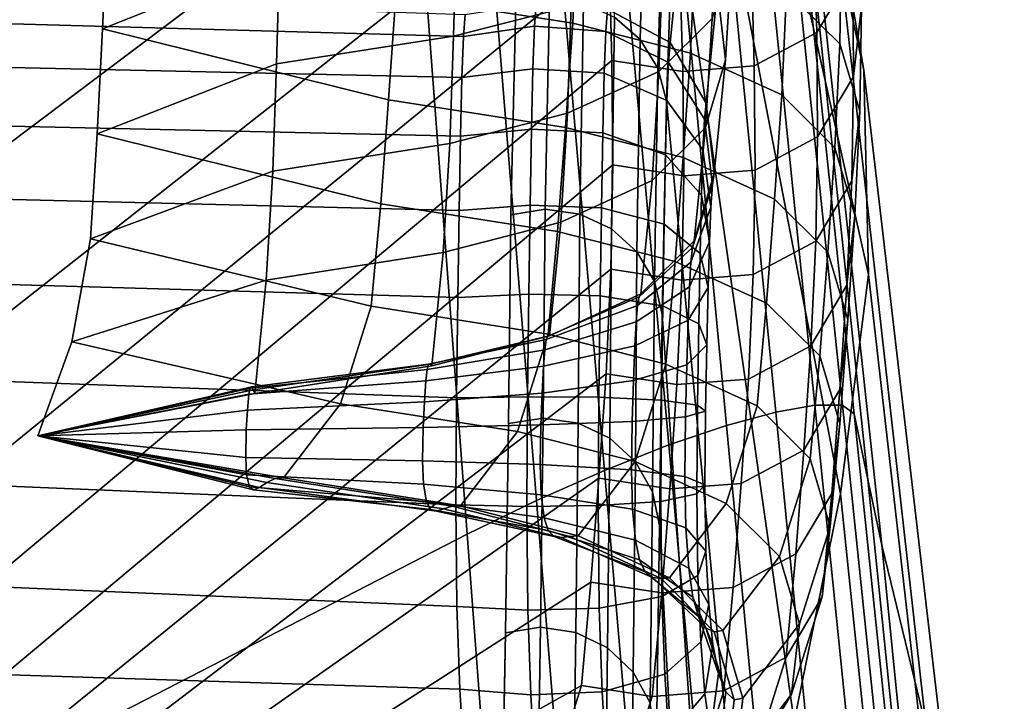
# Model space of a CAD drawing. Units: inches. Extents: x -15.4 to 15.4, y -15.4 to 15.4.
# Drawn here: x 11.4 to 12, y 8.1 to 8.5 of the extents above; entities that cross this region are included whole.
import ezdxf

# ---------------------------------------------------------------- set-up
doc = ezdxf.new("R2010")
doc.units = ezdxf.units.IN
doc.header["$MEASUREMENT"] = 0
doc.layers.add('AFUFU-3D-CH-AR-PD', color=2, linetype='Continuous')
doc.layers.add('AFUFU-3D-CH-CU-B', color=2, linetype='Continuous')

msp = doc.modelspace()

# ---------------------------------------------------------------- linework, layer by layer
at = {"layer": 'AFUFU-3D-CH-AR-PD'}
for points, invisible_edges in [([(10.74056, 7.70814, 12.57395), (11.65175, 9.50788, 19.3044), (11.66919, 9.50981, 19.28463), (11.68322, 9.5099, 19.26119)], 9), ([(10.74056, 7.70814, 12.57395), (11.68322, 9.5099, 19.26119), (11.69199, 9.50783, 19.23561), (11.69521, 9.50379, 19.20932)], 9), ([(10.74056, 7.70814, 12.57395), (11.60802, 9.49839, 19.33003), (11.63112, 9.50401, 19.31963), (11.65175, 9.50788, 19.3044)], 9), ([(11.697, 9.45289, 18.94443), (10.74056, 7.70814, 12.57395), (11.69521, 9.50379, 19.20932), (11.697, 9.45289, 18.94443)], 3), ([(10.74056, 7.70814, 12.57395), (11.55917, 9.48304, 19.33427), (11.58381, 9.49134, 19.33499), (11.60802, 9.49839, 19.33003)], 9), ([(11.55917, 9.48304, 19.33427), (10.74056, 7.70814, 12.57395), (11.05985, 9.29272, 19.2054), (11.55917, 9.48304, 19.33427)], 3), ([(11.69878, 9.40205, 18.67986), (10.74056, 7.70814, 12.57395), (11.697, 9.45289, 18.94443), (11.69878, 9.40205, 18.67986)], 3), ([(11.70423, 9.26177, 17.9489), (10.74056, 7.70814, 12.57395), (11.69878, 9.40205, 18.67986), (11.70423, 9.26177, 17.9489)], 3), ([(10.74056, 7.70814, 12.57395), (11.70423, 9.26177, 17.9489), (11.70834, 9.12116, 17.21852), (10.74056, 7.70814, 12.57395)], 5), ([(10.74056, 7.70814, 12.57395), (11.70834, 9.12116, 17.21852), (11.70901, 8.97948, 16.48852), (10.74056, 7.70814, 12.57395)], 5), ([(10.74056, 7.70814, 12.57395), (11.70901, 8.97948, 16.48852), (11.70588, 8.83655, 15.75853), (10.74056, 7.70814, 12.57395)], 5), ([(10.74056, 7.70814, 12.57395), (11.70588, 8.83655, 15.75853), (11.70032, 8.69281, 15.02851), (10.74056, 7.70814, 12.57395)], 5), ([(10.74056, 7.70814, 12.57395), (11.70032, 8.69281, 15.02851), (11.69432, 8.54899, 14.29882), (10.74056, 7.70814, 12.57395)], 5), ([(10.74056, 7.70814, 12.57395), (11.69432, 8.54899, 14.29882), (11.69099, 8.40572, 13.56745), (10.74056, 7.70814, 12.57395)], 5), ([(10.74056, 7.70814, 12.57395), (11.69099, 8.40572, 13.56745), (11.68937, 8.26334, 12.83773), (10.74056, 7.70814, 12.57395)], 5), ([(10.74056, 7.70814, 12.57395), (11.68937, 8.26334, 12.83773), (10.78129, 7.72662, 12.56345), (10.74056, 7.70814, 12.57395)], 3), ([(11.68937, 8.26334, 12.83773), (10.81376, 7.73746, 12.53299), (10.78129, 7.72662, 12.56345), (11.68937, 8.26334, 12.83773)], 5), ([(11.68937, 8.26334, 12.83773), (11.68728, 8.12077, 12.10783), (10.82677, 7.73604, 12.4893), (10.81376, 7.73746, 12.53299)], 10), ([(10.82677, 7.73604, 12.4893), (11.68728, 8.12077, 12.10783), (11.68464, 7.97799, 11.37777), (11.6586, 7.93382, 11.19492)], 9)]:
    msp.add_3dface(points, dxfattribs=dict(at, invisible_edges=invisible_edges))
for points in [[(11.93146, 8.50415, 17.32002), (11.80877, 9.06756, 17.22917), (11.80557, 9.2045, 17.96054), (11.90895, 8.63438, 18.05277)], [(11.93447, 8.36485, 16.58867), (11.80927, 8.92645, 16.49859), (11.80877, 9.06756, 17.22917), (11.93146, 8.50415, 17.32002)], [(11.9154, 8.21542, 15.85954), (11.80687, 8.78062, 15.76893), (11.80927, 8.92645, 16.49859), (11.93447, 8.36485, 16.58867)], [(11.8138, 8.85724, 19.44751), (11.87137, 8.27121, 19.54659), (11.89808, 8.27592, 19.50173), (11.83858, 8.86105, 19.4057)], [(11.83858, 8.86105, 19.4057), (11.89808, 8.27592, 19.50173), (11.91682, 8.27591, 19.45282), (11.85585, 8.86055, 19.36014)], [(11.85585, 8.86055, 19.36014), (11.91682, 8.27591, 19.45282), (11.92474, 8.27009, 19.40141), (11.86314, 8.85484, 19.31234)], [(11.78243, 8.84925, 19.48396), (11.83795, 8.26214, 19.58593), (11.87137, 8.27121, 19.54659), (11.8138, 8.85724, 19.44751)], [(11.93413, 8.22524, 19.14011), (11.87189, 8.80837, 19.04907), (11.86314, 8.85484, 19.31234), (11.92474, 8.27009, 19.40141)], [(11.74536, 8.83713, 19.51318), (11.79867, 8.24878, 19.61792), (11.83795, 8.26214, 19.58593), (11.78243, 8.84925, 19.48396)], [(11.70406, 8.82132, 19.53367), (11.75482, 8.23143, 19.64074), (11.79867, 8.24878, 19.61792), (11.74536, 8.83713, 19.51318)], [(11.66044, 8.80255, 19.54461), (11.70833, 8.21085, 19.65338), (11.75482, 8.23143, 19.64074), (11.70406, 8.82132, 19.53367)], [(11.9436, 8.18043, 18.8788), (11.8808, 8.76196, 18.78578), (11.87189, 8.80837, 19.04907), (11.93413, 8.22524, 19.14011)], [(11.61642, 8.78165, 19.54545), (11.66125, 8.18796, 19.65535), (11.70833, 8.21085, 19.65338), (11.66044, 8.80255, 19.54461)], [(11.61642, 8.78165, 19.54545), (11.14175, 8.54302, 19.48559), (11.2064, 7.95378, 19.60593), (11.66125, 8.18796, 19.65535)], [(11.88383, 8.06032, 15.13203), (11.8023, 8.63207, 15.03983), (11.80687, 8.78062, 15.76893), (11.9154, 8.21542, 15.85954)], [(11.97384, 8.05633, 18.14467), (11.90895, 8.63438, 18.05277), (11.8808, 8.76196, 18.78578), (11.9436, 8.18043, 18.8788)], [(11.779, 8.52504, 14.30304), (11.76157, 8.54022, 14.30019), (11.76546, 8.68531, 15.02943), (11.78281, 8.67128, 15.03205)], [(11.79115, 8.50552, 14.30675), (11.779, 8.52504, 14.30304), (11.78281, 8.67128, 15.03205), (11.79543, 8.65303, 15.03554)], [(11.79696, 8.48333, 14.31078), (11.79115, 8.50552, 14.30675), (11.79543, 8.65303, 15.03554), (11.8023, 8.63207, 15.03983)], [(11.85219, 7.90519, 14.40451), (11.79696, 8.48333, 14.31078), (11.8023, 8.63207, 15.03983), (11.88383, 8.06032, 15.13203)], [(11.99846, 7.9295, 17.41082), (11.93146, 8.50415, 17.32002), (11.90895, 8.63438, 18.05277), (11.97384, 8.05633, 18.14467)], [(11.71443, 8.40944, 13.56644), (11.69099, 8.40572, 13.56745), (11.69432, 8.54899, 14.29882), (11.71729, 8.55274, 14.29799)], [(11.73796, 8.40615, 13.56688), (11.71443, 8.40944, 13.56644), (11.71729, 8.55274, 14.29799), (11.74038, 8.54973, 14.29846)], [(11.75942, 8.39613, 13.56872), (11.73796, 8.40615, 13.56688), (11.74038, 8.54973, 14.29846), (11.76157, 8.54022, 14.30019)], [(11.77687, 8.3803, 13.57181), (11.75942, 8.39613, 13.56872), (11.76157, 8.54022, 14.30019), (11.779, 8.52504, 14.30304)], [(11.78872, 8.36011, 13.57585), (11.77687, 8.3803, 13.57181), (11.779, 8.52504, 14.30304), (11.79115, 8.50552, 14.30675)], [(11.79396, 8.33763, 13.5811), (11.78872, 8.36011, 13.57585), (11.79115, 8.50552, 14.30675), (11.79696, 8.48333, 14.31078)], [(11.99994, 7.79155, 16.67861), (11.93447, 8.36485, 16.58867), (11.93146, 8.50415, 17.32002), (11.99846, 7.9295, 17.41082)], [(11.83451, 7.75639, 13.67522), (11.79396, 8.33763, 13.5811), (11.79696, 8.48333, 14.31078), (11.85219, 7.90519, 14.40451)], [(11.71303, 8.26711, 12.83695), (11.68937, 8.26334, 12.83773), (11.69099, 8.40572, 13.56745), (11.71443, 8.40944, 13.56644)], [(11.73674, 8.26372, 12.83757), (11.71303, 8.26711, 12.83695), (11.71443, 8.40944, 13.56644), (11.73796, 8.40615, 13.56688)], [(11.75833, 8.25348, 12.83952), (11.73674, 8.26372, 12.83757), (11.73796, 8.40615, 13.56688), (11.75942, 8.39613, 13.56872)], [(11.77578, 8.23735, 12.84262), (11.75833, 8.25348, 12.83952), (11.75942, 8.39613, 13.56872), (11.77687, 8.3803, 13.57181)], [(11.78747, 8.21681, 12.84658), (11.77578, 8.23735, 12.84262), (11.77687, 8.3803, 13.57181), (11.78872, 8.36011, 13.57585)], [(11.97509, 7.64113, 15.94926), (11.9154, 8.21542, 15.85954), (11.93447, 8.36485, 16.58867), (11.99994, 7.79155, 16.67861)], [(11.79229, 8.19388, 12.85103), (11.78747, 8.21681, 12.84658), (11.78872, 8.36011, 13.57585), (11.79396, 8.33763, 13.5811)], [(11.82275, 7.61029, 12.94524), (11.79229, 8.19388, 12.85103), (11.79396, 8.33763, 13.5811), (11.83451, 7.75639, 13.67522)], [(11.83795, 8.26214, 19.58593), (11.89347, 7.67491, 19.6863), (11.92896, 7.68511, 19.64408), (11.87137, 8.27121, 19.54659)], [(11.87137, 8.27121, 19.54659), (11.92896, 7.68511, 19.64408), (11.95751, 7.6907, 19.59611), (11.89808, 8.27592, 19.50173)], [(11.89808, 8.27592, 19.50173), (11.95751, 7.6907, 19.59611), (11.97739, 7.69106, 19.54371), (11.91682, 8.27591, 19.45282)], [(11.91682, 8.27591, 19.45282), (11.97739, 7.69106, 19.54371), (11.98557, 7.68497, 19.48863), (11.92474, 8.27009, 19.40141)], [(11.99404, 7.64108, 19.22959), (11.93413, 8.22524, 19.14011), (11.92474, 8.27009, 19.40141), (11.98557, 7.68497, 19.48863)], [(11.7112, 8.12453, 12.10699), (11.68728, 8.12077, 12.10783), (11.68937, 8.26334, 12.83773), (11.71303, 8.26711, 12.83695)], [(11.73516, 8.12096, 12.1076), (11.7112, 8.12453, 12.10699), (11.71303, 8.26711, 12.83695), (11.73674, 8.26372, 12.83757)], [(11.75689, 8.11043, 12.10959), (11.73516, 8.12096, 12.1076), (11.73674, 8.26372, 12.83757), (11.75833, 8.25348, 12.83952)], [(11.79867, 8.24878, 19.61792), (11.85186, 7.66018, 19.72087), (11.89347, 7.67491, 19.6863), (11.83795, 8.26214, 19.58593)], [(11.77433, 8.09391, 12.11276), (11.75689, 8.11043, 12.10959), (11.75833, 8.25348, 12.83952), (11.77578, 8.23735, 12.84262)], [(11.75482, 8.23143, 19.64074), (11.80538, 7.64118, 19.74583), (11.85186, 7.66018, 19.72087), (11.79867, 8.24878, 19.61792)], [(11.78584, 8.07298, 12.11683), (11.77433, 8.09391, 12.11276), (11.77578, 8.23735, 12.84262), (11.78747, 8.21681, 12.84658)], [(11.70833, 8.21085, 19.65338), (11.75603, 7.61874, 19.76015), (11.80538, 7.64118, 19.74583), (11.75482, 8.23143, 19.64074)], [(12.0022, 7.59703, 18.97056), (11.9436, 8.18043, 18.8788), (11.93413, 8.22524, 19.14011), (11.99404, 7.64108, 19.22959)], [(11.79014, 8.04965, 12.12105), (11.78584, 8.07298, 12.11683), (11.78747, 8.21681, 12.84658), (11.79229, 8.19388, 12.85103)], [(11.66125, 8.18796, 19.65535), (11.7059, 7.59381, 19.76323), (11.75603, 7.61874, 19.76015), (11.70833, 8.21085, 19.65338)], [(11.93634, 7.48421, 15.22186), (11.88383, 8.06032, 15.13203), (11.9154, 8.21542, 15.85954), (11.97509, 7.64113, 15.94926)], [(11.8081, 7.46288, 12.21557), (11.79014, 8.04965, 12.12105), (11.79229, 8.19388, 12.85103), (11.82275, 7.61029, 12.94524)], [(11.66125, 8.18796, 19.65535), (11.2064, 7.95378, 19.60593), (11.27234, 7.36583, 19.72324), (11.7059, 7.59381, 19.76323)], [(12.02708, 7.47291, 18.23551), (11.97384, 8.05633, 18.14467), (11.9436, 8.18043, 18.8788), (12.0022, 7.59703, 18.97056)], [(11.70889, 7.98174, 11.37694), (11.68464, 7.97799, 11.37777), (11.68728, 8.12077, 12.10783), (11.7112, 8.12453, 12.10699)], [(11.73314, 7.97798, 11.37757), (11.70889, 7.98174, 11.37694), (11.7112, 8.12453, 12.10699), (11.73516, 8.12096, 12.1076)], [(11.75505, 7.96707, 11.37962), (11.73314, 7.97798, 11.37757), (11.73516, 8.12096, 12.1076), (11.75689, 8.11043, 12.10959)], [(11.77247, 7.95008, 11.38287), (11.75505, 7.96707, 11.37962), (11.75689, 8.11043, 12.10959), (11.77433, 8.09391, 12.11276)], [(11.78372, 7.92866, 11.38702), (11.77247, 7.95008, 11.38287), (11.77433, 8.09391, 12.11276), (11.78584, 8.07298, 12.11683)]]:
    msp.add_3dface(points, dxfattribs=at)
at = {"layer": 'AFUFU-3D-CH-CU-B'}
for points in [[(11.27782, 8.5414, 14.6365), (11.27782, 8.40065, 14.08156), (11.75151, 8.75726, 14.08161), (11.74737, 8.87569, 14.63779)], [(11.27782, 8.40065, 14.08156), (11.27782, 8.28349, 13.52119), (11.75508, 8.65911, 13.52149), (11.75151, 8.75726, 14.08161)], [(11.27782, 8.28349, 13.52119), (11.27782, 8.1893, 12.95646), (11.75782, 8.58113, 12.95819), (11.75508, 8.65911, 13.52149)], [(11.53331, 8.58064, 10.08403), (11.53548, 8.6528, 10.64591), (11.41625, 8.60395, 10.65244), (11.41273, 8.53233, 10.08939)], [(11.89935, 8.52983, 12.39044), (11.9239, 8.57093, 12.38305), (11.92192, 8.64131, 12.94738), (11.89737, 8.60021, 12.95476)], [(11.83164, 8.55905, 8.36553), (11.83619, 8.63336, 8.92712), (11.84164, 8.58546, 8.93426), (11.83708, 8.51115, 8.37268)], [(11.73312, 8.53626, 10.66205), (11.61257, 8.5551, 10.65897), (11.61587, 8.62562, 11.2192), (11.73642, 8.60684, 11.22257)], [(11.91501, 8.52214, 11.23779), (11.87874, 8.55802, 11.23134), (11.88, 8.62919, 11.79557), (11.91627, 8.59331, 11.80202)], [(11.73212, 8.54791, 9.5157), (11.734, 8.61994, 10.07759), (11.65386, 8.59948, 10.08094), (11.65198, 8.52745, 9.51905)], [(11.75684, 8.54581, 7.79483), (11.76451, 8.62313, 8.35597), (11.80709, 8.60036, 8.35937), (11.79942, 8.52303, 7.79823)], [(11.92445, 8.49985, 11.81881), (11.9299, 8.54752, 11.81025), (11.92935, 8.6186, 12.37449), (11.9239, 8.57093, 12.38305)], [(11.82802, 8.53944, 8.94113), (11.83058, 8.61238, 9.50514), (11.7943, 8.5764, 9.51103), (11.79174, 8.50339, 8.94651)], [(11.81326, 8.51581, 10.6654), (11.73312, 8.53626, 10.66205), (11.73642, 8.60684, 11.22257), (11.81656, 8.58643, 11.22624)], [(11.60768, 8.48401, 10.09475), (11.41273, 8.53233, 10.08939), (11.41625, 8.60395, 10.65244), (11.61257, 8.5551, 10.65897)], [(11.65198, 8.52745, 9.51905), (11.65386, 8.59948, 10.08094), (11.53331, 8.58064, 10.08403), (11.53143, 8.50862, 9.52213)], [(11.79942, 8.52303, 7.79823), (11.80709, 8.60036, 8.35937), (11.83164, 8.55905, 8.36553), (11.82397, 8.48173, 7.80439)], [(11.85677, 8.50716, 12.39451), (11.89935, 8.52983, 12.39044), (11.89737, 8.60021, 12.95476), (11.85479, 8.57754, 12.95884)], [(11.92863, 8.47634, 11.24602), (11.91501, 8.52214, 11.23779), (11.91627, 8.59331, 11.80202), (11.9299, 8.54752, 11.81025)], [(11.87544, 8.48732, 10.67007), (11.81326, 8.51581, 10.6654), (11.81656, 8.58643, 11.22624), (11.87874, 8.55802, 11.23134)], [(11.83708, 8.51115, 8.37268), (11.84164, 8.58546, 8.93426), (11.82802, 8.53944, 8.94113), (11.82346, 8.46513, 8.37954)], [(11.27782, 8.1893, 12.95646), (11.27782, 8.10723, 12.38982), (11.75981, 8.51075, 12.39387), (11.75782, 8.58113, 12.95819)], [(11.53143, 8.50862, 9.52213), (11.53331, 8.58064, 10.08403), (11.41273, 8.53233, 10.08939), (11.40909, 8.4609, 9.52632)], [(11.75981, 8.51075, 12.39387), (11.80814, 8.50337, 12.39519), (11.80616, 8.57375, 12.95952), (11.75782, 8.58113, 12.95819)], [(11.79174, 8.50339, 8.94651), (11.7943, 8.5764, 9.51103), (11.73212, 8.54791, 9.5157), (11.72956, 8.47483, 8.95076)], [(11.80814, 8.50337, 12.39519), (11.85677, 8.50716, 12.39451), (11.85479, 8.57754, 12.95884), (11.80616, 8.57375, 12.95952)], [(11.89991, 8.45875, 11.8262), (11.92445, 8.49985, 11.81881), (11.9239, 8.57093, 12.38305), (11.89935, 8.52983, 12.39044)], [(11.82397, 8.48173, 7.80439), (11.83164, 8.55905, 8.36553), (11.83708, 8.51115, 8.37268), (11.82942, 8.43383, 7.81154)], [(11.91171, 8.45134, 10.67596), (11.87544, 8.48732, 10.67007), (11.87874, 8.55802, 11.23134), (11.91501, 8.52214, 11.23779)], [(11.27782, 8.53777, 7.71655), (11.27782, 8.55526, 7.78556), (11.65988, 8.5422, 7.79537), (11.65876, 8.52719, 7.72358)], [(11.72823, 8.46517, 10.09783), (11.60768, 8.48401, 10.09475), (11.61257, 8.5551, 10.65897), (11.73312, 8.53626, 10.66205)], [(11.72956, 8.47483, 8.95076), (11.73212, 8.54791, 9.5157), (11.65198, 8.52745, 9.51905), (11.64942, 8.45433, 8.95382)], [(11.65988, 8.5422, 7.79537), (11.70821, 8.54962, 7.79427), (11.70709, 8.53411, 7.72068), (11.65876, 8.52719, 7.72358)], [(11.75572, 8.53056, 7.72217), (11.70709, 8.53411, 7.72068), (11.70821, 8.54962, 7.79427), (11.75684, 8.54581, 7.79483)], [(11.75684, 8.54581, 7.79483), (11.79942, 8.52303, 7.79823), (11.79831, 8.50932, 7.73108), (11.75572, 8.53056, 7.72217)], [(11.92319, 8.42868, 11.25459), (11.92863, 8.47634, 11.24602), (11.9299, 8.54752, 11.81025), (11.92445, 8.49985, 11.81881)], [(11.82346, 8.46513, 8.37954), (11.82802, 8.53944, 8.94113), (11.79174, 8.50339, 8.94651), (11.78719, 8.42908, 8.38492)], [(11.27782, 8.50767, 7.65211), (11.27782, 8.53777, 7.71655), (11.65876, 8.52719, 7.72358), (11.65765, 8.49916, 7.65582)], [(11.60229, 8.41318, 9.5305), (11.40909, 8.4609, 9.52632), (11.41273, 8.53233, 10.08939), (11.60768, 8.48401, 10.09475)], [(11.70599, 8.50521, 7.65139), (11.65765, 8.49916, 7.65582), (11.65876, 8.52719, 7.72358), (11.70709, 8.53411, 7.72068)], [(11.70709, 8.53411, 7.72068), (11.75572, 8.53056, 7.72217), (11.75461, 8.5021, 7.65367), (11.70599, 8.50521, 7.65139)], [(11.80837, 8.44471, 10.10118), (11.72823, 8.46517, 10.09783), (11.73312, 8.53626, 10.66205), (11.81326, 8.51581, 10.6654)], [(11.64942, 8.45433, 8.95382), (11.65198, 8.52745, 9.51905), (11.53143, 8.50862, 9.52213), (11.52887, 8.43545, 8.95664)], [(11.7972, 8.48353, 7.66728), (11.75461, 8.5021, 7.65367), (11.75572, 8.53056, 7.72217), (11.79831, 8.50932, 7.73108)], [(11.85732, 8.43608, 11.83027), (11.89991, 8.45875, 11.8262), (11.89935, 8.52983, 12.39044), (11.85677, 8.50716, 12.39451)], [(11.82285, 8.47082, 7.74725), (11.79831, 8.50932, 7.73108), (11.79942, 8.52303, 7.79823), (11.82397, 8.48173, 7.80439)], [(11.92534, 8.40542, 10.68348), (11.91171, 8.45134, 10.67596), (11.91501, 8.52214, 11.23779), (11.92863, 8.47634, 11.24602)], [(11.87055, 8.41622, 10.10585), (11.80837, 8.44471, 10.10118), (11.81326, 8.51581, 10.6654), (11.87544, 8.48732, 10.67007)], [(11.82942, 8.43383, 7.81154), (11.83708, 8.51115, 8.37268), (11.82346, 8.46513, 8.37954), (11.81579, 8.38781, 7.8184)], [(11.27782, 8.10723, 12.38982), (11.27782, 8.03539, 11.82181), (11.76036, 8.43967, 11.82963), (11.75981, 8.51075, 12.39387)], [(11.27782, 8.46752, 7.59335), (11.27782, 8.50767, 7.65211), (11.65765, 8.49916, 7.65582), (11.65665, 8.45916, 7.59436)], [(11.52887, 8.43545, 8.95664), (11.53143, 8.50862, 9.52213), (11.40909, 8.4609, 9.52632), (11.40454, 8.38937, 8.96327)], [(11.70498, 8.46408, 7.5887), (11.65665, 8.45916, 7.59436), (11.65765, 8.49916, 7.65582), (11.70599, 8.50521, 7.65139)], [(11.70599, 8.50521, 7.65139), (11.75461, 8.5021, 7.65367), (11.75361, 8.46155, 7.59161), (11.70498, 8.46408, 7.5887)], [(11.76036, 8.43967, 11.82963), (11.80869, 8.43229, 11.83095), (11.80814, 8.50337, 12.39519), (11.75981, 8.51075, 12.39387)], [(11.79831, 8.50932, 7.73108), (11.82285, 8.47082, 7.74725), (11.82174, 8.44985, 7.69198), (11.7972, 8.48353, 7.66728)], [(11.80869, 8.43229, 11.83095), (11.85732, 8.43608, 11.83027), (11.85677, 8.50716, 12.39451), (11.80814, 8.50337, 12.39519)], [(11.78719, 8.42908, 8.38492), (11.79174, 8.50339, 8.94651), (11.72956, 8.47483, 8.95076), (11.72501, 8.40052, 8.38918)], [(11.79619, 8.44643, 7.60898), (11.75361, 8.46155, 7.59161), (11.75461, 8.5021, 7.65367), (11.7972, 8.48353, 7.66728)], [(11.89864, 8.38757, 11.26197), (11.92319, 8.42868, 11.25459), (11.92445, 8.49985, 11.81881), (11.89991, 8.45875, 11.8262)], [(11.90683, 8.38025, 10.11174), (11.87055, 8.41622, 10.10585), (11.87544, 8.48732, 10.67007), (11.91171, 8.45134, 10.67596)], [(11.72284, 8.39435, 9.53359), (11.60229, 8.41318, 9.5305), (11.60768, 8.48401, 10.09475), (11.72823, 8.46517, 10.09783)], [(11.7972, 8.48353, 7.66728), (11.82174, 8.44985, 7.69198), (11.82074, 8.419, 7.64047), (11.79619, 8.44643, 7.60898)], [(11.8283, 8.42616, 7.76599), (11.82285, 8.47082, 7.74725), (11.82397, 8.48173, 7.80439), (11.82942, 8.43383, 7.81154)], [(11.72501, 8.40052, 8.38918), (11.72956, 8.47483, 8.95076), (11.64942, 8.45433, 8.95382), (11.64486, 8.38002, 8.39224)], [(11.91989, 8.35763, 10.6913), (11.92534, 8.40542, 10.68348), (11.92863, 8.47634, 11.24602), (11.92319, 8.42868, 11.25459)], [(11.27782, 8.41782, 7.54244), (11.27782, 8.46752, 7.59335), (11.65665, 8.45916, 7.59436), (11.65577, 8.40866, 7.54118)], [(11.80298, 8.37389, 9.53694), (11.72284, 8.39435, 9.53359), (11.72823, 8.46517, 10.09783), (11.80837, 8.44471, 10.10118)], [(11.81579, 8.38781, 7.8184), (11.82346, 8.46513, 8.37954), (11.78719, 8.42908, 8.38492), (11.77952, 8.35175, 7.82378)], [(11.82285, 8.47082, 7.74725), (11.8283, 8.42616, 7.76599), (11.82719, 8.41079, 7.72061), (11.82174, 8.44985, 7.69198)], [(11.59576, 8.34328, 8.9699), (11.40454, 8.38937, 8.96327), (11.40909, 8.4609, 9.52632), (11.60229, 8.41318, 9.5305)], [(11.65665, 8.45916, 7.59436), (11.70498, 8.46408, 7.5887), (11.7041, 8.41226, 7.53461), (11.65577, 8.40866, 7.54118)], [(11.70498, 8.46408, 7.5887), (11.75361, 8.46155, 7.59161), (11.75273, 8.41041, 7.53798), (11.7041, 8.41226, 7.53461)], [(11.79532, 8.39936, 7.55819), (11.75273, 8.41041, 7.53798), (11.75361, 8.46155, 7.59161), (11.79619, 8.44643, 7.60898)], [(11.85606, 8.36491, 11.26605), (11.89864, 8.38757, 11.26197), (11.89991, 8.45875, 11.8262), (11.85732, 8.43608, 11.83027)], [(11.64486, 8.38002, 8.39224), (11.64942, 8.45433, 8.95382), (11.52887, 8.43545, 8.95664), (11.52432, 8.36114, 8.39506)], [(11.92045, 8.33433, 10.11926), (11.90683, 8.38025, 10.11174), (11.91171, 8.45134, 10.67596), (11.92534, 8.40542, 10.68348)], [(11.79619, 8.44643, 7.60898), (11.82074, 8.419, 7.64047), (11.81986, 8.37933, 7.59484), (11.79532, 8.39936, 7.55819)], [(11.86516, 8.3454, 9.5416), (11.80298, 8.37389, 9.53694), (11.80837, 8.44471, 10.10118), (11.87055, 8.41622, 10.10585)], [(11.82174, 8.44985, 7.69198), (11.82719, 8.41079, 7.72061), (11.82619, 8.38719, 7.67699), (11.82074, 8.419, 7.64047)], [(11.27782, 8.03539, 11.82181), (11.27782, 7.97786, 11.25217), (11.75909, 8.3685, 11.2654), (11.76036, 8.43967, 11.82963)], [(11.75909, 8.3685, 11.2654), (11.80743, 8.36112, 11.26673), (11.80869, 8.43229, 11.83095), (11.76036, 8.43967, 11.82963)], [(11.52432, 8.36114, 8.39506), (11.52887, 8.43545, 8.95664), (11.40454, 8.38937, 8.96327), (11.39181, 8.31899, 8.40029)], [(11.80743, 8.36112, 11.26673), (11.85606, 8.36491, 11.26605), (11.85732, 8.43608, 11.83027), (11.80869, 8.43229, 11.83095)], [(11.81468, 8.38326, 7.784), (11.8283, 8.42616, 7.76599), (11.82942, 8.43383, 7.81154), (11.81579, 8.38781, 7.8184)], [(11.77952, 8.35175, 7.82378), (11.78719, 8.42908, 8.38492), (11.72501, 8.40052, 8.38918), (11.71734, 8.3232, 7.82804)], [(11.82719, 8.41079, 7.72061), (11.8283, 8.42616, 7.76599), (11.81468, 8.38326, 7.784), (11.81357, 8.37327, 7.74813)], [(11.89535, 8.31642, 10.69805), (11.91989, 8.35763, 10.6913), (11.92319, 8.42868, 11.25459), (11.89864, 8.38757, 11.26197)], [(11.27782, 8.36012, 7.5008), (11.27782, 8.41782, 7.54244), (11.65577, 8.40866, 7.54118), (11.65484, 8.34926, 7.49817)], [(11.82074, 8.419, 7.64047), (11.82619, 8.38719, 7.67699), (11.82531, 8.3561, 7.63733), (11.81986, 8.37933, 7.59484)], [(11.71631, 8.3244, 8.97272), (11.59576, 8.34328, 8.9699), (11.60229, 8.41318, 9.5305), (11.72284, 8.39435, 9.53359)], [(11.65484, 8.34926, 7.49817), (11.65577, 8.40866, 7.54118), (11.7041, 8.41226, 7.53461), (11.70318, 8.35146, 7.491)], [(11.7041, 8.41226, 7.53461), (11.75273, 8.41041, 7.53798), (11.7518, 8.35033, 7.49468), (11.70318, 8.35146, 7.491)], [(11.82719, 8.41079, 7.72061), (11.81357, 8.37327, 7.74813), (11.81256, 8.35663, 7.71208), (11.82619, 8.38719, 7.67699)], [(11.90143, 8.30942, 9.54749), (11.86516, 8.3454, 9.5416), (11.87055, 8.41622, 10.10585), (11.90683, 8.38025, 10.11174)], [(11.7518, 8.35033, 7.49468), (11.75273, 8.41041, 7.53798), (11.79532, 8.39936, 7.55819), (11.79439, 8.34356, 7.5167)], [(11.915, 8.28654, 10.12709), (11.92045, 8.33433, 10.11926), (11.92534, 8.40542, 10.68348), (11.91989, 8.35763, 10.6913)], [(11.71734, 8.3232, 7.82804), (11.72501, 8.40052, 8.38918), (11.64486, 8.38002, 8.39224), (11.6372, 8.3027, 7.8311)], [(11.79532, 8.39936, 7.55819), (11.81986, 8.37933, 7.59484), (11.81893, 8.33129, 7.55662), (11.79439, 8.34356, 7.5167)], [(11.79645, 8.3039, 8.97578), (11.71631, 8.3244, 8.97272), (11.72284, 8.39435, 9.53359), (11.80298, 8.37389, 9.53694)], [(11.57485, 8.27685, 8.40553), (11.39181, 8.31899, 8.40029), (11.40454, 8.38937, 8.96327), (11.59576, 8.34328, 8.9699)], [(11.7784, 8.34964, 7.79811), (11.81468, 8.38326, 7.784), (11.81579, 8.38781, 7.8184), (11.77952, 8.35175, 7.82378)], [(11.82619, 8.38719, 7.67699), (11.81256, 8.35663, 7.71208), (11.81168, 8.33378, 7.67816), (11.82531, 8.3561, 7.63733)], [(11.85276, 8.29369, 10.70178), (11.89535, 8.31642, 10.69805), (11.89864, 8.38757, 11.26197), (11.85606, 8.36491, 11.26605)], [(11.6372, 8.3027, 7.8311), (11.64486, 8.38002, 8.39224), (11.52432, 8.36114, 8.39506), (11.51665, 8.28382, 7.83392)], [(11.81357, 8.37327, 7.74813), (11.81468, 8.38326, 7.784), (11.7784, 8.34964, 7.79811), (11.77729, 8.34387, 7.76968)], [(11.81986, 8.37933, 7.59484), (11.82531, 8.3561, 7.63733), (11.82438, 8.31706, 7.60291), (11.81893, 8.33129, 7.55662)], [(11.91505, 8.26351, 9.55501), (11.90143, 8.30942, 9.54749), (11.90683, 8.38025, 10.11174), (11.92045, 8.33433, 10.11926)], [(11.81357, 8.37327, 7.74813), (11.77729, 8.34387, 7.76968), (11.77629, 8.33269, 7.73957), (11.81256, 8.35663, 7.71208)], [(11.85863, 8.27535, 8.98004), (11.79645, 8.3039, 8.97578), (11.80298, 8.37389, 9.53694), (11.86516, 8.3454, 9.5416)], [(11.27782, 7.97786, 11.25217), (11.27782, 7.9328, 10.6814), (11.7558, 8.29729, 10.70119), (11.75909, 8.3685, 11.2654)], [(11.7558, 8.29729, 10.70119), (11.80413, 8.28989, 10.7024), (11.80743, 8.36112, 11.26673), (11.75909, 8.3685, 11.2654)], [(11.80413, 8.28989, 10.7024), (11.85276, 8.29369, 10.70178), (11.85606, 8.36491, 11.26605), (11.80743, 8.36112, 11.26673)], [(11.27782, 8.29448, 7.47387), (11.27782, 8.36012, 7.5008), (11.65484, 8.34926, 7.49817), (11.65391, 8.28101, 7.4723)], [(11.51665, 8.28382, 7.83392), (11.52432, 8.36114, 8.39506), (11.39181, 8.31899, 8.40029), (11.36865, 8.25505, 7.83718)], [(11.89046, 8.24533, 10.13384), (11.915, 8.28654, 10.12709), (11.91989, 8.35763, 10.6913), (11.89535, 8.31642, 10.69805)], [(11.65484, 8.34926, 7.49817), (11.70318, 8.35146, 7.491), (11.70225, 8.28164, 7.46483), (11.65391, 8.28101, 7.4723)], [(11.70225, 8.28164, 7.46483), (11.70318, 8.35146, 7.491), (11.7518, 8.35033, 7.49468), (11.75087, 8.28131, 7.46867)], [(11.71622, 8.32302, 7.80928), (11.7784, 8.34964, 7.79811), (11.77952, 8.35175, 7.82378), (11.71734, 8.3232, 7.82804)], [(11.75087, 8.28131, 7.46867), (11.7518, 8.35033, 7.49468), (11.79439, 8.34356, 7.5167), (11.79346, 8.27938, 7.49162)], [(11.81256, 8.35663, 7.71208), (11.77629, 8.33269, 7.73957), (11.77541, 8.3163, 7.71014), (11.81168, 8.33378, 7.67816)], [(11.82531, 8.3561, 7.63733), (11.81168, 8.33378, 7.67816), (11.81076, 8.30339, 7.64738), (11.82438, 8.31706, 7.60291)], [(11.77729, 8.34387, 7.76968), (11.71511, 8.32059, 7.78675), (11.71411, 8.31373, 7.76134), (11.77629, 8.33269, 7.73957)], [(11.77729, 8.34387, 7.76968), (11.7784, 8.34964, 7.79811), (11.71622, 8.32302, 7.80928), (11.71511, 8.32059, 7.78675)], [(11.79439, 8.34356, 7.5167), (11.81893, 8.33129, 7.55662), (11.818, 8.27588, 7.53323), (11.79346, 8.27938, 7.49162)], [(11.8949, 8.23929, 8.98541), (11.85863, 8.27535, 8.98004), (11.86516, 8.3454, 9.5416), (11.90143, 8.30942, 9.54749)], [(11.6954, 8.25797, 8.40835), (11.57485, 8.27685, 8.40553), (11.59576, 8.34328, 8.9699), (11.71631, 8.3244, 8.97272)], [(11.77629, 8.33269, 7.73957), (11.71411, 8.31373, 7.76134), (11.71323, 8.30245, 7.73548), (11.77541, 8.3163, 7.71014)], [(11.81168, 8.33378, 7.67816), (11.77541, 8.3163, 7.71014), (11.77448, 8.29268, 7.68223), (11.81076, 8.30339, 7.64738)], [(11.81893, 8.33129, 7.55662), (11.82438, 8.31706, 7.60291), (11.82345, 8.27182, 7.58149), (11.818, 8.27588, 7.53323)], [(11.90961, 8.21571, 9.56284), (11.91505, 8.26351, 9.55501), (11.92045, 8.33433, 10.11926), (11.915, 8.28654, 10.12709)], [(11.77554, 8.23746, 8.41141), (11.6954, 8.25797, 8.40835), (11.71631, 8.3244, 8.97272), (11.79645, 8.3039, 8.97578)], [(11.5362, 8.22629, 7.84044), (11.36865, 8.25505, 7.83718), (11.39181, 8.31899, 8.40029), (11.57485, 8.27685, 8.40553)], [(11.71511, 8.32059, 7.78675), (11.63497, 8.30387, 7.79901), (11.63397, 8.30012, 7.77697), (11.71411, 8.31373, 7.76134)], [(11.63497, 8.30387, 7.79901), (11.71511, 8.32059, 7.78675), (11.71622, 8.32302, 7.80928), (11.63608, 8.30391, 7.81731)], [(11.63608, 8.30391, 7.81731), (11.71622, 8.32302, 7.80928), (11.71734, 8.3232, 7.82804), (11.6372, 8.3027, 7.8311)], [(11.82438, 8.31706, 7.60291), (11.81076, 8.30339, 7.64738), (11.80983, 8.26792, 7.62786), (11.82345, 8.27182, 7.58149)], [(11.71411, 8.31373, 7.76134), (11.63397, 8.30012, 7.77697), (11.63309, 8.2925, 7.75367), (11.71323, 8.30245, 7.73548)], [(11.77541, 8.3163, 7.71014), (11.71323, 8.30245, 7.73548), (11.7123, 8.2842, 7.70982), (11.77448, 8.29268, 7.68223)], [(11.84787, 8.2226, 10.13756), (11.89046, 8.24533, 10.13384), (11.89535, 8.31642, 10.69805), (11.85276, 8.29369, 10.70178)], [(11.51342, 8.28758, 7.79136), (11.63397, 8.30012, 7.77697), (11.63497, 8.30387, 7.79901), (11.51442, 8.28848, 7.8103)], [(11.51442, 8.28848, 7.8103), (11.63497, 8.30387, 7.79901), (11.63608, 8.30391, 7.81731), (11.51553, 8.28631, 7.8247)], [(11.51553, 8.28631, 7.8247), (11.63608, 8.30391, 7.81731), (11.6372, 8.3027, 7.8311), (11.51665, 8.28382, 7.83392)], [(11.81076, 8.30339, 7.64738), (11.77448, 8.29268, 7.68223), (11.77355, 8.26487, 7.66418), (11.80983, 8.26792, 7.62786)], [(11.83772, 8.20891, 8.41566), (11.77554, 8.23746, 8.41141), (11.79645, 8.3039, 8.97578), (11.85863, 8.27535, 8.98004)], [(11.90853, 8.19327, 8.99228), (11.8949, 8.23929, 8.98541), (11.90143, 8.30942, 9.54749), (11.91505, 8.26351, 9.55501)], [(11.27782, 7.9328, 10.6814), (11.27782, 7.89423, 10.11014), (11.75091, 8.2262, 10.13697), (11.7558, 8.29729, 10.70119)], [(11.51254, 8.28335, 7.77041), (11.63309, 8.2925, 7.75367), (11.63397, 8.30012, 7.77697), (11.51342, 8.28758, 7.79136)], [(11.71323, 8.30245, 7.73548), (11.63309, 8.2925, 7.75367), (11.63216, 8.27811, 7.72964), (11.7123, 8.2842, 7.70982)], [(11.75091, 8.2262, 10.13697), (11.79925, 8.2188, 10.13818), (11.80413, 8.28989, 10.7024), (11.7558, 8.29729, 10.70119)], [(11.27782, 8.22363, 7.47021), (11.27782, 8.29448, 7.47387), (11.65391, 8.28101, 7.4723), (11.65355, 8.2079, 7.47259)], [(11.51161, 8.2725, 7.74789), (11.63216, 8.27811, 7.72964), (11.63309, 8.2925, 7.75367), (11.51254, 8.28335, 7.77041)], [(11.77355, 8.26487, 7.66418), (11.77448, 8.29268, 7.68223), (11.7123, 8.2842, 7.70982), (11.71137, 8.26245, 7.69295)], [(11.79925, 8.2188, 10.13818), (11.84787, 8.2226, 10.13756), (11.85276, 8.29369, 10.70178), (11.80413, 8.28989, 10.7024)], [(11.51442, 8.28848, 7.8103), (11.36865, 8.25505, 7.83718), (11.51342, 8.28758, 7.79136), (11.51442, 8.28848, 7.8103)], [(11.51553, 8.28631, 7.8247), (11.36865, 8.25505, 7.83718), (11.51442, 8.28848, 7.8103), (11.51553, 8.28631, 7.8247)], [(11.51342, 8.28758, 7.79136), (11.36865, 8.25505, 7.83718), (11.51254, 8.28335, 7.77041), (11.51342, 8.28758, 7.79136)], [(11.36865, 8.25505, 7.83718), (11.51553, 8.28631, 7.8247), (11.51665, 8.28382, 7.83392), (11.36865, 8.25505, 7.83718)], [(11.51254, 8.28335, 7.77041), (11.36865, 8.25505, 7.83718), (11.51161, 8.2725, 7.74789), (11.51254, 8.28335, 7.77041)], [(11.7123, 8.2842, 7.70982), (11.63216, 8.27811, 7.72964), (11.63123, 8.26071, 7.71361), (11.71137, 8.26245, 7.69295)], [(11.88506, 8.1745, 9.56959), (11.90961, 8.21571, 9.56284), (11.915, 8.28654, 10.12709), (11.89046, 8.24533, 10.13384)], [(11.51069, 8.25911, 7.73263), (11.63123, 8.26071, 7.71361), (11.63216, 8.27811, 7.72964), (11.51161, 8.2725, 7.74789)], [(11.65675, 8.20741, 7.84325), (11.5362, 8.22629, 7.84044), (11.57485, 8.27685, 8.40553), (11.6954, 8.25797, 8.40835)], [(11.65391, 8.28101, 7.4723), (11.70225, 8.28164, 7.46483), (11.70189, 8.20697, 7.46515), (11.65355, 8.2079, 7.47259)], [(11.70225, 8.28164, 7.46483), (11.75087, 8.28131, 7.46867), (11.75052, 8.20745, 7.46897), (11.70189, 8.20697, 7.46515)], [(11.75087, 8.28131, 7.46867), (11.79346, 8.27938, 7.49162), (11.7931, 8.21031, 7.49182), (11.75052, 8.20745, 7.46897)], [(11.79346, 8.27938, 7.49162), (11.818, 8.27588, 7.53323), (11.81765, 8.21549, 7.53326), (11.7931, 8.21031, 7.49182)], [(11.51161, 8.2725, 7.74789), (11.36865, 8.25505, 7.83718), (11.51069, 8.25911, 7.73263), (11.51161, 8.2725, 7.74789)], [(11.82345, 8.27182, 7.58149), (11.80983, 8.26792, 7.62786), (11.80947, 8.22729, 7.62749), (11.82309, 8.22151, 7.58132)], [(11.81765, 8.21549, 7.53326), (11.818, 8.27588, 7.53323), (11.82345, 8.27182, 7.58149), (11.82309, 8.22151, 7.58132)], [(11.87399, 8.17285, 8.42104), (11.83772, 8.20891, 8.41566), (11.85863, 8.27535, 8.98004), (11.8949, 8.23929, 8.98541)], [(11.7732, 8.23181, 7.66366), (11.77355, 8.26487, 7.66418), (11.71137, 8.26245, 7.69295), (11.71102, 8.2354, 7.6923)], [(11.80983, 8.26792, 7.62786), (11.77355, 8.26487, 7.66418), (11.7732, 8.23181, 7.66366), (11.80947, 8.22729, 7.62749)], [(11.90308, 8.14537, 8.99942), (11.90853, 8.19327, 8.99228), (11.91505, 8.26351, 9.55501), (11.90961, 8.21571, 9.56284)], [(11.51069, 8.25911, 7.73263), (11.36865, 8.25505, 7.83718), (11.51033, 8.24034, 7.73181), (11.51069, 8.25911, 7.73263)], [(11.51033, 8.24034, 7.73181), (11.63087, 8.23797, 7.71287), (11.63123, 8.26071, 7.71361), (11.51069, 8.25911, 7.73263)], [(11.71102, 8.2354, 7.6923), (11.71137, 8.26245, 7.69295), (11.63123, 8.26071, 7.71361), (11.63087, 8.23797, 7.71287)], [(11.73689, 8.1869, 7.84631), (11.65675, 8.20741, 7.84325), (11.6954, 8.25797, 8.40835), (11.77554, 8.23746, 8.41141)], [(11.5362, 8.22629, 7.84044), (11.5304, 8.22605, 7.83316), (11.36865, 8.25505, 7.83718), (11.5362, 8.22629, 7.84044)], [(11.52463, 8.22314, 7.82234), (11.36865, 8.25505, 7.83718), (11.5304, 8.22605, 7.83316), (11.52463, 8.22314, 7.82234)], [(11.51967, 8.21973, 7.80783), (11.36865, 8.25505, 7.83718), (11.52463, 8.22314, 7.82234), (11.51967, 8.21973, 7.80783)], [(11.51576, 8.21818, 7.78834), (11.36865, 8.25505, 7.83718), (11.51967, 8.21973, 7.80783), (11.51576, 8.21818, 7.78834)], [(11.513, 8.22017, 7.76489), (11.36865, 8.25505, 7.83718), (11.51576, 8.21818, 7.78834), (11.513, 8.22017, 7.76489)], [(11.51099, 8.22854, 7.7418), (11.36865, 8.25505, 7.83718), (11.513, 8.22017, 7.76489), (11.51099, 8.22854, 7.7418)], [(11.51033, 8.24034, 7.73181), (11.36865, 8.25505, 7.83718), (11.51099, 8.22854, 7.7418), (11.51033, 8.24034, 7.73181)], [(11.84248, 8.15177, 9.57331), (11.88506, 8.1745, 9.56959), (11.89046, 8.24533, 10.13384), (11.84787, 8.2226, 10.13756)], [(11.51099, 8.22854, 7.7418), (11.63154, 8.22198, 7.72387), (11.63087, 8.23797, 7.71287), (11.51033, 8.24034, 7.73181)], [(11.71168, 8.21486, 7.7044), (11.71102, 8.2354, 7.6923), (11.63087, 8.23797, 7.71287), (11.63154, 8.22198, 7.72387)], [(11.79907, 8.15835, 7.85057), (11.73689, 8.1869, 7.84631), (11.77554, 8.23746, 8.41141), (11.83772, 8.20891, 8.41566)], [(11.88762, 8.12683, 8.42791), (11.87399, 8.17285, 8.42104), (11.8949, 8.23929, 8.98541), (11.90853, 8.19327, 8.99228)], [(11.7732, 8.23181, 7.66366), (11.71102, 8.2354, 7.6923), (11.71168, 8.21486, 7.7044), (11.77386, 8.20495, 7.67729)], [(11.81014, 8.19243, 7.64305), (11.80947, 8.22729, 7.62749), (11.7732, 8.23181, 7.66366), (11.77386, 8.20495, 7.67729)], [(11.27782, 7.89423, 10.11014), (11.27782, 7.85539, 9.53891), (11.74551, 8.15537, 9.57272), (11.75091, 8.2262, 10.13697)], [(11.27782, 8.15478, 7.48752), (11.27782, 8.22363, 7.47021), (11.65355, 8.2079, 7.47259), (11.65422, 8.13882, 7.49644)], [(11.513, 8.22017, 7.76489), (11.63354, 8.2101, 7.74868), (11.63154, 8.22198, 7.72387), (11.51099, 8.22854, 7.7418)], [(11.52463, 8.22314, 7.82234), (11.64518, 8.20519, 7.81585), (11.64022, 8.20377, 7.79735), (11.51967, 8.21973, 7.80783)], [(11.5304, 8.22605, 7.83316), (11.65094, 8.20707, 7.83117), (11.64518, 8.20519, 7.81585), (11.52463, 8.22314, 7.82234)], [(11.65675, 8.20741, 7.84325), (11.65094, 8.20707, 7.83117), (11.5304, 8.22605, 7.83316), (11.5362, 8.22629, 7.84044)], [(11.74551, 8.15537, 9.57272), (11.79385, 8.14797, 9.57393), (11.79925, 8.2188, 10.13818), (11.75091, 8.2262, 10.13697)], [(11.82309, 8.22151, 7.58132), (11.80947, 8.22729, 7.62749), (11.81014, 8.19243, 7.64305), (11.82376, 8.17645, 7.59935)], [(11.51576, 8.21818, 7.78834), (11.63631, 8.20492, 7.7746), (11.63354, 8.2101, 7.74868), (11.513, 8.22017, 7.76489)], [(11.51967, 8.21973, 7.80783), (11.64022, 8.20377, 7.79735), (11.63631, 8.20492, 7.7746), (11.51576, 8.21818, 7.78834)], [(11.71369, 8.19917, 7.73106), (11.71168, 8.21486, 7.7044), (11.63154, 8.22198, 7.72387), (11.63354, 8.2101, 7.74868)], [(11.79385, 8.14797, 9.57393), (11.84248, 8.15177, 9.57331), (11.84787, 8.2226, 10.13756), (11.79925, 8.2188, 10.13818)], [(11.81765, 8.21549, 7.53326), (11.82309, 8.22151, 7.58132), (11.82376, 8.17645, 7.59935), (11.81831, 8.15982, 7.55387)], [(11.71645, 8.19053, 7.75968), (11.71369, 8.19917, 7.73106), (11.63354, 8.2101, 7.74868), (11.63631, 8.20492, 7.7746)], [(11.77386, 8.20495, 7.67729), (11.71168, 8.21486, 7.7044), (11.71369, 8.19917, 7.73106), (11.77587, 8.18395, 7.70654)], [(11.75118, 8.13757, 7.49302), (11.75052, 8.20745, 7.46897), (11.7931, 8.21031, 7.49182), (11.79377, 8.14548, 7.51464)], [(11.7931, 8.21031, 7.49182), (11.81765, 8.21549, 7.53326), (11.81831, 8.15982, 7.55387), (11.79377, 8.14548, 7.51464)], [(11.87854, 8.10407, 9.00559), (11.90308, 8.14537, 8.99942), (11.90961, 8.21571, 9.56284), (11.88506, 8.1745, 9.56959)], [(11.72036, 8.18644, 7.78597), (11.71645, 8.19053, 7.75968), (11.63631, 8.20492, 7.7746), (11.64022, 8.20377, 7.79735)], [(11.72532, 8.18569, 7.80881), (11.72036, 8.18644, 7.78597), (11.64022, 8.20377, 7.79735), (11.64518, 8.20519, 7.81585)], [(11.73109, 8.18645, 7.829), (11.72532, 8.18569, 7.80881), (11.64518, 8.20519, 7.81585), (11.65094, 8.20707, 7.83117)], [(11.73689, 8.1869, 7.84631), (11.73109, 8.18645, 7.829), (11.65094, 8.20707, 7.83117), (11.65675, 8.20741, 7.84325)], [(11.65355, 8.2079, 7.47259), (11.70189, 8.20697, 7.46515), (11.70256, 8.13625, 7.4894), (11.65422, 8.13882, 7.49644)], [(11.70189, 8.20697, 7.46515), (11.75052, 8.20745, 7.46897), (11.75118, 8.13757, 7.49302), (11.70256, 8.13625, 7.4894)], [(11.81214, 8.16472, 7.67556), (11.81014, 8.19243, 7.64305), (11.77386, 8.20495, 7.67729), (11.77587, 8.18395, 7.70654)], [(11.83534, 8.1223, 7.85595), (11.79907, 8.15835, 7.85057), (11.83772, 8.20891, 8.41566), (11.87399, 8.17285, 8.42104)], [(11.77863, 8.17048, 7.73891), (11.77587, 8.18395, 7.70654), (11.71369, 8.19917, 7.73106), (11.71645, 8.19053, 7.75968)], [(11.78254, 8.16231, 7.77013), (11.77863, 8.17048, 7.73891), (11.71645, 8.19053, 7.75968), (11.72036, 8.18644, 7.78597)], [(11.82376, 8.17645, 7.59935), (11.81014, 8.19243, 7.64305), (11.81214, 8.16472, 7.67556), (11.82576, 8.14018, 7.63603)], [(11.88217, 8.07893, 8.43505), (11.88762, 8.12683, 8.42791), (11.90853, 8.19327, 8.99228), (11.90308, 8.14537, 8.99942)], [(11.7875, 8.15854, 7.79901), (11.78254, 8.16231, 7.77013), (11.72036, 8.18644, 7.78597), (11.72532, 8.18569, 7.80881)], [(11.7875, 8.15854, 7.79901), (11.72532, 8.18569, 7.80881), (11.73109, 8.18645, 7.829), (11.79326, 8.15774, 7.82598)], [(11.79907, 8.15835, 7.85057), (11.79326, 8.15774, 7.82598), (11.73109, 8.18645, 7.829), (11.73689, 8.1869, 7.84631)], [(11.81214, 8.16472, 7.67556), (11.77587, 8.18395, 7.70654), (11.77863, 8.17048, 7.73891), (11.8149, 8.14517, 7.71267)], [(11.82032, 8.11464, 7.59488), (11.81831, 8.15982, 7.55387), (11.82376, 8.17645, 7.59935), (11.82576, 8.14018, 7.63603)], [(11.8149, 8.14517, 7.71267), (11.77863, 8.17048, 7.73891), (11.78254, 8.16231, 7.77013), (11.81881, 8.13184, 7.75012)], [(11.84897, 8.07627, 7.86282), (11.83534, 8.1223, 7.85595), (11.87399, 8.17285, 8.42104), (11.88762, 8.12683, 8.42791)], [(11.83595, 8.08129, 9.00898), (11.87854, 8.10407, 9.00559), (11.88506, 8.1745, 9.56959), (11.84248, 8.15177, 9.57331)], [(11.81881, 8.13184, 7.75012), (11.78254, 8.16231, 7.77013), (11.7875, 8.15854, 7.79901), (11.82377, 8.12425, 7.78663)], [(11.82576, 8.14018, 7.63603), (11.81214, 8.16472, 7.67556), (11.8149, 8.14517, 7.71267), (11.82853, 8.11287, 7.67919)], [(11.82377, 8.12425, 7.78663), (11.7875, 8.15854, 7.79901), (11.79326, 8.15774, 7.82598), (11.82954, 8.12149, 7.82217)], [(11.83534, 8.1223, 7.85595), (11.82954, 8.12149, 7.82217), (11.79326, 8.15774, 7.82598), (11.79907, 8.15835, 7.85057)], [(11.79377, 8.14548, 7.51464), (11.81831, 8.15982, 7.55387), (11.82032, 8.11464, 7.59488), (11.79577, 8.09262, 7.5594)], [(11.27782, 7.85539, 9.53891), (11.27782, 7.82619, 8.9672), (11.73899, 8.0849, 9.00845), (11.74551, 8.15537, 9.57272)], [(11.27782, 8.09451, 7.52495), (11.27782, 8.15478, 7.48752), (11.65422, 8.13882, 7.49644), (11.65622, 8.08239, 7.54293)], [(11.73899, 8.0849, 9.00845), (11.78732, 8.07748, 9.00955), (11.79385, 8.14797, 9.57393), (11.74551, 8.15537, 9.57272)], [(11.78732, 8.07748, 9.00955), (11.83595, 8.08129, 9.00898), (11.84248, 8.15177, 9.57331), (11.79385, 8.14797, 9.57393)], [(11.75319, 8.08047, 7.53984), (11.75118, 8.13757, 7.49302), (11.79377, 8.14548, 7.51464), (11.79577, 8.09262, 7.5594)], [(11.82853, 8.11287, 7.67919), (11.8149, 8.14517, 7.71267), (11.81881, 8.13184, 7.75012), (11.83243, 8.09294, 7.72458)], [(11.85763, 8.03763, 8.44122), (11.88217, 8.07893, 8.43505), (11.90308, 8.14537, 8.99942), (11.87854, 8.10407, 9.00559)], [(11.65422, 8.13882, 7.49644), (11.70256, 8.13625, 7.4894), (11.70456, 8.07844, 7.53656), (11.65622, 8.08239, 7.54293)], [(11.70256, 8.13625, 7.4894), (11.75118, 8.13757, 7.49302), (11.75319, 8.08047, 7.53984), (11.70456, 8.07844, 7.53656)], [(11.82308, 8.07924, 7.64433), (11.82032, 8.11464, 7.59488), (11.82576, 8.14018, 7.63603), (11.82853, 8.11287, 7.67919)], [(11.83243, 8.09294, 7.72458), (11.81881, 8.13184, 7.75012), (11.82377, 8.12425, 7.78663), (11.8374, 8.08049, 7.77082)], [(11.84316, 8.07521, 7.81731), (11.8374, 8.08049, 7.77082), (11.82377, 8.12425, 7.78663), (11.82954, 8.12149, 7.82217)], [(11.84897, 8.07627, 7.86282), (11.84316, 8.07521, 7.81731), (11.82954, 8.12149, 7.82217), (11.83534, 8.1223, 7.85595)], [(11.84352, 8.02837, 7.86996), (11.84897, 8.07627, 7.86282), (11.88762, 8.12683, 8.42791), (11.88217, 8.07893, 8.43505)], [(11.79577, 8.09262, 7.5594), (11.82032, 8.11464, 7.59488), (11.82308, 8.07924, 7.64433), (11.79853, 8.05025, 7.61428)], [(11.82308, 8.07924, 7.64433), (11.82853, 8.11287, 7.67919), (11.83243, 8.09294, 7.72458), (11.82699, 8.05246, 7.698)], [(11.81504, 8.01485, 8.44461), (11.85763, 8.03763, 8.44122), (11.87854, 8.10407, 9.00559), (11.83595, 8.08129, 9.00898)], [(11.27782, 8.04392, 7.57502), (11.27782, 8.09451, 7.52495), (11.65622, 8.08239, 7.54293), (11.65899, 8.03679, 7.60033)], [(11.75595, 8.03426, 7.59771), (11.75319, 8.08047, 7.53984), (11.79577, 8.09262, 7.5594), (11.79853, 8.05025, 7.61428)], [(11.83195, 8.03494, 7.75437), (11.82699, 8.05246, 7.698), (11.83243, 8.09294, 7.72458), (11.8374, 8.08049, 7.77082)], [(11.27782, 7.82619, 8.9672), (11.27782, 7.85466, 8.39568), (11.71808, 8.01846, 8.44408), (11.73899, 8.0849, 9.00845)], [(11.65622, 8.08239, 7.54293), (11.70456, 8.07844, 7.53656), (11.70732, 8.03158, 7.59493), (11.65899, 8.03679, 7.60033)], [(11.71808, 8.01846, 8.44408), (11.76641, 8.01104, 8.44518), (11.78732, 8.07748, 9.00955), (11.73899, 8.0849, 9.00845)], [(11.70456, 8.07844, 7.53656), (11.75319, 8.08047, 7.53984), (11.75595, 8.03426, 7.59771), (11.70732, 8.03158, 7.59493)], [(11.76641, 8.01104, 8.44518), (11.81504, 8.01485, 8.44461), (11.83595, 8.08129, 9.00898), (11.78732, 8.07748, 9.00955)], [(11.79853, 8.05025, 7.61428), (11.82308, 8.07924, 7.64433), (11.82699, 8.05246, 7.698), (11.80244, 8.01755, 7.67508)], [(11.81898, 7.98707, 7.87612), (11.84352, 8.02837, 7.86996), (11.88217, 8.07893, 8.43505), (11.85763, 8.03763, 8.44122)], [(11.83195, 8.03494, 7.75437), (11.8374, 8.08049, 7.77082), (11.84316, 8.07521, 7.81731), (11.83772, 8.02705, 7.81225)], [(11.84352, 8.02837, 7.86996), (11.83772, 8.02705, 7.81225), (11.84316, 8.07521, 7.81731), (11.84897, 8.07627, 7.86282)]]:
    msp.add_3dface(points, dxfattribs=at)

doc.saveas('drawing.dxf')
